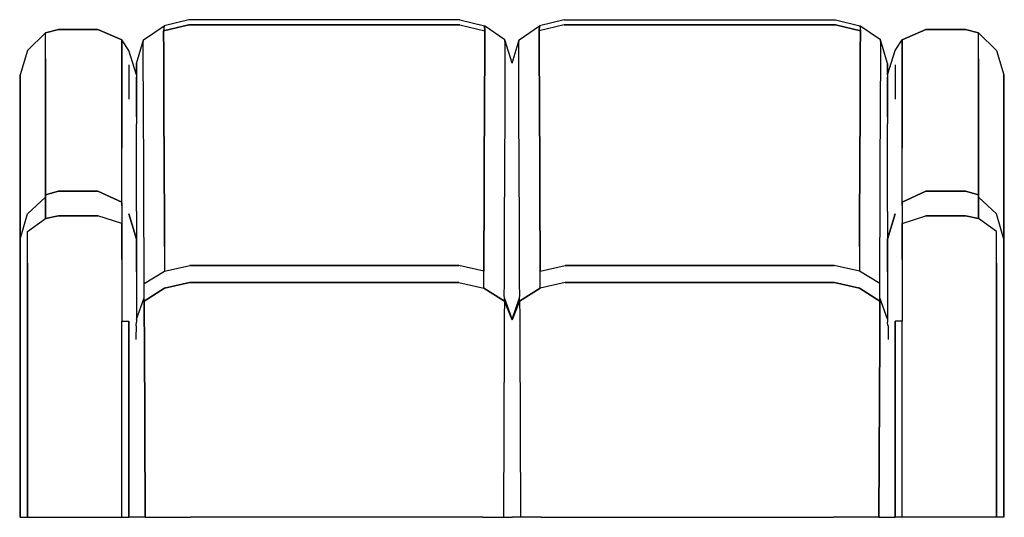
# Model space of a CAD drawing. Units: inches. Extents: x 15 to 8132, y 632 to 6567.
# Drawn here: x 702 to 772, y 5033 to 5069 of the extents above; entities that cross this region are included whole.
import ezdxf

# ---------------------------------------------------------------- set-up
doc = ezdxf.new("R2010")
doc.units = ezdxf.units.IN
doc.header["$MEASUREMENT"] = 0

# ---------------------------------------------------------------- blocks, each defined once
blk = doc.blocks.new('A$C394C712F')
at = {"color": 1}
for p, q in [((268.5, 782.8), (228.7, 773.7)), ((228.7, 773.7), (268.5, 782.8)), ((268.5, 791.2), (229.5, 781.5)), ((699.3, 791.2), (268.5, 791.2)), ((699.3, 782.8), (268.5, 782.8)), ((268.5, 782.8), (699.3, 782.8)), ((699.3, 791.2), (738.4, 781.5)), ((699.3, 782.8), (739, 773.7)), ((699.3, 782.8), (739, 773.7)), ((865, 782.8), (825.3, 773.7)), ((865, 782.8), (825.3, 773.7)), ((865, 791.2), (826, 781.5)), ((865, 791.2), (1295.9, 791.2)), ((1295.9, 782.8), (865, 782.8)), ((865, 782.8), (1295.9, 782.8)), ((1295.9, 791.2), (1334.8, 781.5)), ((1335.6, 773.7), (1295.9, 782.8)), ((1295.9, 782.8), (1335.6, 773.7)), ((41.2, 770.2), (12.3, 742.3)), ((61.5, 775.7), (41.2, 770.2)), ((41.2, 770.2), (61.5, 775.7)), ((41.2, 729), (41.2, 770.2)), ((41.2, 729), (41.2, 770.2)), ((61.5, 775.7), (124.4, 775.7)), ((124.4, 775.7), (61.5, 775.7)), ((124.4, 775.7), (162.2, 759.1)), ((162.2, 759.1), (124.4, 775.7)), ((196.8, 759), (229.5, 781.5)), ((229.5, 781.5), (228.7, 773.7)), ((229.5, 781.5), (228.7, 773.7)), ((228.7, 773.7), (228.9, 739.3)), ((228.9, 739.3), (228.7, 773.7)), ((771, 759), (738.4, 781.5)), ((739, 773.7), (738.4, 781.5)), ((738.4, 781.5), (739, 773.7)), ((739, 773.7), (738.8, 739.3)), ((738.8, 739.3), (739, 773.7)), ((793.3, 759), (826, 781.5)), ((826, 781.5), (825.3, 773.7)), ((825.3, 773.7), (826, 781.5)), ((825.5, 739.3), (825.3, 773.7)), ((825.3, 773.7), (825.5, 739.3)), ((1334.8, 781.5), (1335.6, 773.7)), ((1334.8, 781.5), (1335.6, 773.7)), ((1367.6, 759), (1334.8, 781.5)), ((1335.4, 739.3), (1335.6, 773.7)), ((1335.6, 773.7), (1335.4, 739.3)), ((1402.1, 759.1), (1439.9, 775.7)), ((1439.9, 775.7), (1402.1, 759.1)), ((1439.9, 775.7), (1502.8, 775.7)), ((1502.8, 775.7), (1439.9, 775.7)), ((1523.1, 770.2), (1502.8, 775.7)), ((1502.8, 775.7), (1523.1, 770.2)), ((1523.1, 729), (1523.1, 770.2)), ((1523.1, 729), (1523.1, 770.2)), ((1523.1, 770.2), (1552, 742.3)), ((162.2, 759.1), (162.2, 730.3)), ((173.6, 742.3), (162.2, 759.1)), ((162.2, 759.1), (162.2, 721)), ((162.2, 730.3), (162.2, 759.1)), ((162.2, 721), (162.2, 759.1)), ((185.6, 721.7), (196.8, 759)), ((196.3, 753), (196.8, 759)), ((196.4, 727.3), (196.3, 753)), ((782.2, 722), (771, 759)), ((771.5, 753), (771, 759)), ((771.5, 727.3), (771.5, 753)), ((782.2, 722), (793.3, 759)), ((792.9, 753), (793.3, 759)), ((792.9, 727.3), (792.9, 753)), ((1378.8, 721.7), (1367.6, 759)), ((1368, 753), (1367.6, 759)), ((1367.9, 727.3), (1368, 753)), ((1390.8, 742.3), (1402.1, 759.1)), ((1402.1, 721), (1402.1, 759.1)), ((1402.1, 730.3), (1402.1, 759.1)), ((1402.1, 759.1), (1402.1, 721)), ((1402.1, 759.1), (1402.1, 730.3)), ((12.3, 742.3), (0.6, 703.8)), ((185.6, 703.8), (173.6, 742.3)), ((228.9, 739.3), (229.2, 664.1)), ((229.2, 664.1), (228.9, 739.3)), ((738.8, 739.3), (738.5, 664.1)), ((738.5, 664.1), (738.8, 739.3)), ((825.8, 664.1), (825.5, 739.3)), ((825.5, 739.3), (825.8, 664.1)), ((1335.1, 664.1), (1335.4, 739.3)), ((1335.4, 739.3), (1335.1, 664.1)), ((1378.8, 703.8), (1390.8, 742.3)), ((1552, 742.3), (1563.7, 703.8)), ((41.2, 729), (41.2, 672.8)), ((41.2, 672.8), (41.2, 729)), ((162.2, 721), (162.2, 665)), ((162.2, 665), (162.2, 721)), ((185.6, 721.7), (185.6, 719.5)), ((185.6, 721.7), (185.6, 716.8)), ((185.6, 719.5), (185.6, 721.7)), ((185.6, 721.7), (185.6, 716.8)), ((196.6, 659.9), (196.4, 727.3)), ((771.1, 659.9), (771.5, 727.3)), ((793.2, 659.9), (792.9, 727.3)), ((1367.7, 659.9), (1367.9, 727.3)), ((1378.8, 721.7), (1378.8, 716.8)), ((1378.8, 719.5), (1378.8, 721.7)), ((1378.8, 721.7), (1378.8, 716.8)), ((1378.8, 721.7), (1378.8, 719.5)), ((1402.1, 665), (1402.1, 721)), ((1402.1, 721), (1402.1, 665)), ((1523.1, 672.8), (1523.1, 729)), ((1523.1, 729), (1523.1, 672.8)), ((173.6, 719.5), (173.6, 664.9)), ((173.6, 719.5), (173.6, 664.9)), ((185.6, 708.4), (185.6, 719.5)), ((185.6, 708.4), (185.6, 719.5)), ((185.6, 716.8), (185.6, 704.1)), ((185.6, 704.1), (185.6, 716.8)), ((185.6, 704.1), (185.6, 708.4)), ((185.6, 704.1), (185.6, 708.4)), ((1378.8, 708.4), (1378.8, 719.5)), ((1378.8, 708.4), (1378.8, 719.5)), ((1378.8, 704.1), (1378.8, 716.8)), ((1378.8, 716.8), (1378.8, 704.1)), ((1378.8, 704.1), (1378.8, 708.4)), ((1378.8, 704.1), (1378.8, 708.4)), ((1390.8, 719.5), (1390.8, 664.9)), ((1390.8, 719.5), (1390.8, 664.9)), ((0.5, 681.9), (0.5, 703.8)), ((0.5, 695.1), (0.5, 703.8)), ((0.5, 664.9), (0.5, 695.1)), ((0.6, 695.1), (0.6, 703.8)), ((0.6, 703.8), (0.6, 681.9)), ((0.6, 664.9), (0.6, 695.1)), ((185.6, 700.1), (185.4, 681.9)), ((185.6, 703.8), (185.6, 700.1)), ((185.6, 700.1), (185.6, 681.9)), ((185.6, 672.8), (185.6, 700.1)), ((185.6, 692.8), (185.6, 680)), ((185.6, 692.8), (185.6, 680)), ((185.6, 692.8), (185.6, 653.9)), ((185.6, 692.8), (185.6, 653.9)), ((1378.8, 703.8), (1378.8, 700.1)), ((1378.8, 700.1), (1378.8, 681.9)), ((1378.8, 700.1), (1378.9, 681.9)), ((1378.8, 672.8), (1378.8, 700.1)), ((1378.8, 692.8), (1378.8, 680)), ((1378.8, 692.8), (1378.8, 680)), ((1378.8, 692.8), (1378.8, 653.9)), ((1378.8, 692.8), (1378.8, 653.9)), ((1563.7, 703.8), (1563.7, 681.9)), ((1563.7, 695.1), (1563.7, 703.8)), ((1563.7, 664.9), (1563.7, 695.1)), ((1563.8, 695.1), (1563.8, 703.8)), ((1563.8, 681.9), (1563.8, 703.8)), ((1563.8, 664.9), (1563.8, 695.1)), ((0.5, 625.8), (0.5, 681.9)), ((0.6, 681.9), (0.6, 625.8)), ((41.2, 672.8), (41.2, 594.8)), ((41.2, 594.8), (41.2, 672.8)), ((185.6, 680), (185.4, 687.4)), ((185.4, 681.9), (185.6, 637)), ((185.6, 681.9), (185.6, 635.2)), ((185.6, 653.9), (185.6, 673.3)), ((1378.8, 680), (1378.9, 687.4)), ((1378.8, 681.9), (1378.8, 635.2)), ((1378.9, 681.9), (1378.8, 637)), ((1378.8, 653.9), (1378.8, 673.3)), ((1523.1, 594.8), (1523.1, 672.8)), ((1523.1, 672.8), (1523.1, 594.8)), ((1563.7, 681.9), (1563.7, 625.8)), ((1563.8, 625.8), (1563.8, 681.9)), ((0.6, 664.9), (0.6, 442.7)), ((162.2, 665), (162.2, 587)), ((162.2, 587), (162.2, 665)), ((197.1, 542.9), (196.6, 659.9)), ((229.2, 664.1), (229.7, 547)), ((229.7, 547), (229.2, 664.1)), ((738.5, 664.1), (738, 547)), ((738, 547), (738.5, 664.1)), ((770.6, 542.9), (771.1, 659.9)), ((793.7, 542.9), (793.2, 659.9)), ((826.3, 547), (825.8, 664.1)), ((825.8, 664.1), (826.3, 547)), ((1334.6, 547), (1335.1, 664.1)), ((1335.1, 664.1), (1334.6, 547)), ((1367.2, 542.9), (1367.7, 659.9)), ((1402.1, 587), (1402.1, 665)), ((1402.1, 665), (1402.1, 587)), ((1563.7, 664.9), (1563.7, 442.7)), ((185.6, 653.5), (185.6, 653.9)), ((185.6, 636.7), (185.6, 653.5)), ((1378.8, 653.5), (1378.8, 653.9)), ((1378.8, 636.7), (1378.8, 653.5)), ((0.5, 547.9), (0.5, 625.8)), ((0.6, 547.9), (0.6, 625.8)), ((185.6, 637), (185.6, 625.8)), ((185.6, 547.9), (185.6, 625.8)), ((1378.8, 637), (1378.8, 625.8)), ((1378.8, 547.9), (1378.8, 625.8)), ((1563.7, 547.9), (1563.7, 625.8)), ((1563.8, 547.9), (1563.8, 625.8)), ((41.2, 541.4), (41.2, 594.8)), ((41.2, 594.8), (41.2, 541.4)), ((1523.1, 594.8), (1523.1, 541.4)), ((1523.1, 541.4), (1523.1, 594.8)), ((162.2, 532.4), (162.2, 587)), ((162.2, 532.4), (162.2, 587)), ((1402.1, 532.4), (1402.1, 587)), ((1402.1, 532.4), (1402.1, 587)), ((0.5, 486.3), (0.5, 547.9)), ((0.6, 486.3), (0.6, 547.9)), ((185.6, 486.3), (185.6, 547.9)), ((185.6, 547.9), (185.6, 547.8)), ((1378.8, 486.3), (1378.8, 547.9)), ((1378.8, 547.9), (1378.8, 547.8)), ((1563.7, 486.3), (1563.7, 547.9)), ((1563.8, 486.3), (1563.8, 547.9)), ((41.2, 512.9), (41.2, 541.4)), ((41.2, 541.4), (41.2, 512.9)), ((162.2, 501.2), (162.2, 532.4)), ((162.2, 501.2), (162.2, 532.4)), ((197.4, 475.4), (197.1, 542.9)), ((229.7, 547), (230, 481.6)), ((230, 481.6), (229.7, 547)), ((738, 547), (737.9, 481.6)), ((737.9, 481.6), (738, 547)), ((770.3, 475.4), (770.6, 542.9)), ((794, 475.4), (793.7, 542.9)), ((826.4, 481.6), (826.3, 547)), ((826.3, 547), (826.4, 481.6)), ((1334.3, 481.6), (1334.6, 547)), ((1334.6, 547), (1334.3, 481.6)), ((1366.9, 475.4), (1367.2, 542.9)), ((1402.1, 501.2), (1402.1, 532.4)), ((1402.1, 501.2), (1402.1, 532.4)), ((1523.1, 541.4), (1523.1, 512.9)), ((1523.1, 512.9), (1523.1, 541.4)), ((0.5, 486.3), (0.5, 443.3)), ((0.6, 443.3), (0.6, 486.3)), ((162.2, 495.7), (162.2, 467)), ((162.2, 495.7), (162.2, 467)), ((186.1, 486.3), (185.1, 486.3)), ((185.6, 486.3), (185.6, 443.3)), ((1378.3, 486.3), (1379.2, 486.3)), ((1378.8, 486.3), (1378.8, 443.3)), ((1402.1, 495.7), (1402.1, 467)), ((1402.1, 495.7), (1402.1, 467)), ((1563.7, 443.3), (1563.7, 486.3)), ((1563.8, 486.3), (1563.8, 443.3)), ((185.6, 442.2), (173.6, 482.6)), ((197.6, 414.6), (197.4, 475.4)), ((230, 481.6), (230.2, 430)), ((230.2, 430), (230, 481.6)), ((737.9, 481.6), (737.6, 430)), ((737.6, 430), (737.9, 481.6)), ((770.2, 414.6), (770.3, 475.4)), ((794.2, 414.6), (794, 475.4)), ((826.8, 430), (826.4, 481.6)), ((826.4, 481.6), (826.8, 430)), ((1334.1, 430), (1334.3, 481.6)), ((1334.3, 481.6), (1334.1, 430)), ((1366.7, 414.6), (1366.9, 475.4)), ((1378.8, 442.2), (1390.8, 482.6)), ((230.2, 430), (230.3, 391.6)), ((230.2, 430), (230.3, 391.6)), ((737.6, 430), (737.4, 391.6)), ((737.4, 391.6), (737.6, 430)), ((826.9, 391.6), (826.8, 430)), ((826.8, 430), (826.9, 391.6)), ((1334.1, 430), (1334, 391.6)), ((1334.1, 430), (1334, 391.6)), ((197.7, 371.9), (197.6, 414.6)), ((770, 371.9), (770.2, 414.6)), ((794.3, 371.9), (794.2, 414.6)), ((1366.6, 371.9), (1366.7, 414.6)), ((197.7, 371.9), (230.3, 391.6)), ((197.7, 371.9), (230.3, 391.6)), ((230.3, 391.6), (270.1, 400.2)), ((230.3, 391.6), (270.1, 400.2)), ((697.8, 400.2), (270.1, 400.2)), ((270.1, 400.2), (697.8, 400.2)), ((737.4, 391.6), (697.8, 400.2)), ((737.4, 391.6), (697.8, 400.2)), ((737.4, 376.6), (737.4, 391.6)), ((737.4, 376.6), (737.4, 391.6)), ((826.9, 391.6), (866.5, 400.2)), ((826.9, 391.6), (866.5, 400.2)), ((826.9, 376.6), (826.9, 391.6)), ((826.9, 376.6), (826.9, 391.6)), ((1294.2, 400.2), (866.5, 400.2)), ((866.5, 400.2), (1294.2, 400.2)), ((1334, 391.6), (1294.2, 400.2)), ((1334, 391.6), (1294.2, 400.2)), ((1366.6, 371.9), (1334, 391.6)), ((1366.6, 371.9), (1334, 391.6)), ((737.6, 373.4), (737.4, 376.6)), ((737.6, 373.4), (737.4, 376.6)), ((826.8, 373.4), (826.9, 376.6)), ((826.8, 373.4), (826.9, 376.6)), ((197.9, 352.5), (197.7, 371.9)), ((197.9, 352.5), (197.7, 371.9)), ((737.6, 364.5), (737.6, 373.4)), ((737.6, 364.5), (737.6, 373.4)), ((769.8, 352.5), (770, 371.9)), ((794.5, 352.5), (794.3, 371.9)), ((826.8, 364.5), (826.8, 373.4)), ((826.8, 364.5), (826.8, 373.4)), ((1334, 364.5), (1294.4, 373.6)), ((1366.6, 343.7), (1334, 364.5)), ((1366.4, 352.5), (1366.6, 371.9)), ((1366.4, 352.5), (1366.6, 371.9)), ((197.7, 349.2), (197.9, 352.5)), ((197.7, 349.2), (197.9, 352.5)), ((197.7, 343.7), (197.7, 349.2)), ((197.7, 343.7), (197.7, 349.2)), ((1366.6, 349.2), (1366.4, 352.5)), ((1366.6, 349.2), (1366.4, 352.5)), ((1366.6, 343.7), (1366.6, 349.2)), ((1366.6, 343.7), (1366.6, 349.2))]:
    blk.add_line(p, q, dxfattribs=at)
at = {"color": 2}
for p, q in [((61.5, 518.7), (41.2, 512.9)), ((41.2, 512.9), (61.5, 518.7)), ((124.4, 518.7), (61.5, 518.7)), ((61.5, 518.7), (124.4, 518.7)), ((162.2, 501.2), (124.4, 518.7)), ((124.4, 518.7), (162.2, 501.2)), ((1439.9, 518.7), (1402.1, 501.2)), ((1402.1, 501.2), (1439.9, 518.7)), ((1502.8, 518.7), (1439.9, 518.7)), ((1439.9, 518.7), (1502.8, 518.7)), ((1523.1, 512.9), (1502.8, 518.7)), ((1502.8, 518.7), (1523.1, 512.9)), ((12.3, 482.6), (41.2, 509)), ((41.2, 511.6), (41.2, 512.9)), ((41.2, 511.6), (41.2, 512.9)), ((41.2, 506.4), (41.2, 511.6)), ((41.2, 511.6), (41.2, 506.4)), ((41.2, 475.3), (41.2, 506.4)), ((41.2, 506.4), (41.2, 475.3)), ((162.2, 500.1), (162.2, 501.2)), ((162.2, 500.1), (162.2, 501.2)), ((1402.1, 500.1), (1402.1, 501.2)), ((1402.1, 500.1), (1402.1, 501.2)), ((1523.1, 511.6), (1523.1, 512.9)), ((1523.1, 511.6), (1523.1, 512.9)), ((1523.1, 511.6), (1523.1, 506.4)), ((1523.1, 506.4), (1523.1, 511.6)), ((1552, 482.6), (1523.1, 509)), ((1523.1, 506.4), (1523.1, 475.3)), ((1523.1, 475.3), (1523.1, 506.4)), ((162.2, 500.1), (162.2, 495.7)), ((162.2, 495.7), (162.2, 500.1)), ((1402.1, 495.7), (1402.1, 500.1)), ((1402.1, 500.1), (1402.1, 495.7)), ((0.5, 442), (12.3, 482.6)), ((12.3, 454.7), (41.2, 475.3)), ((12.3, 454.7), (41.2, 475.3)), ((61.5, 479.3), (41.2, 475.3)), ((41.2, 475.3), (61.5, 479.3)), ((124.4, 479.3), (61.5, 479.3)), ((61.5, 479.3), (124.4, 479.3)), ((162.2, 467), (124.4, 479.3)), ((162.2, 467), (124.4, 479.3)), ((173.6, 482.6), (185.6, 442.2)), ((1390.8, 482.6), (1378.8, 442.2)), ((1402.1, 467), (1439.9, 479.3)), ((1402.1, 467), (1439.9, 479.3)), ((1502.8, 479.3), (1439.9, 479.3)), ((1439.9, 479.3), (1502.8, 479.3)), ((1523.1, 475.3), (1502.8, 479.3)), ((1502.8, 479.3), (1523.1, 475.3)), ((1552, 454.7), (1523.1, 475.3)), ((1552, 454.7), (1523.1, 475.3)), ((1563.8, 442), (1552, 482.6)), ((12.3, 403.9), (12.3, 454.7)), ((12.3, 403.9), (12.3, 454.7)), ((162.2, 467), (162.2, 409.9)), ((162.2, 409.9), (162.2, 467)), ((1402.1, 409.9), (1402.1, 467)), ((1402.1, 467), (1402.1, 409.9)), ((1552, 403.9), (1552, 454.7)), ((1552, 403.9), (1552, 454.7)), ((0.5, 443.3), (0.5, 4.2)), ((0.6, 443.3), (0.5, 4.4)), ((0.5, 442), (0.5, 443.3)), ((0.5, 4.2), (0.5, 442)), ((0.5, 4.2), (0.5, 442)), ((0.5, 442), (0.5, 4.1)), ((0.5, 442), (0.5, 426)), ((0.5, 442), (0.5, 426)), ((0.6, 442.7), (0.6, 443.3)), ((185.6, 443.3), (185.6, 442)), ((185.6, 442), (185.6, 442.2)), ((185.6, 442.2), (185.6, 442)), ((185.6, 442), (185.6, 426)), ((185.6, 426.1), (185.6, 442)), ((1378.8, 443.3), (1378.8, 442)), ((1378.8, 442.2), (1378.8, 442)), ((1378.8, 442), (1378.8, 442.2)), ((1378.8, 426.1), (1378.8, 442)), ((1378.8, 442), (1378.8, 426)), ((1563.7, 443.3), (1563.8, 4.4)), ((1563.7, 442.7), (1563.7, 443.3)), ((1563.8, 443.3), (1563.8, 4.2)), ((1563.8, 442), (1563.8, 443.3)), ((1563.8, 442), (1563.8, 4.1)), ((1563.8, 4.2), (1563.8, 442)), ((1563.8, 4.2), (1563.8, 442)), ((1563.8, 442), (1563.8, 426)), ((1563.8, 442), (1563.8, 426)), ((0.5, 4.1), (0.5, 426)), ((0.5, 426), (0.5, 390.1)), ((0.5, 426), (0.5, 390.1)), ((185.6, 426), (185.6, 390.1)), ((185.6, 390.1), (185.6, 426)), ((185.6, 426), (185.6, 390.1)), ((1378.8, 426), (1378.8, 390.1)), ((1378.8, 390.1), (1378.8, 426)), ((1378.8, 426), (1378.8, 390.1)), ((1563.8, 4.1), (1563.8, 426)), ((1563.8, 426), (1563.8, 390.1)), ((1563.8, 426), (1563.8, 390.1)), ((162.2, 409.9), (162.2, 312.1)), ((162.2, 409.9), (162.2, 312.1)), ((1402.1, 409.9), (1402.1, 312.1)), ((1402.1, 409.9), (1402.1, 312.1)), ((12.3, 403.9), (12.3, 312.1)), ((12.3, 312.1), (12.3, 403.9)), ((1552, 312.1), (1552, 403.9)), ((1552, 403.9), (1552, 312.1)), ((0.5, 312.1), (0.5, 390.1)), ((0.5, 390.1), (0.5, 312.1)), ((185.6, 390.1), (185.6, 312.1)), ((1378.8, 390.1), (1378.8, 312.1)), ((1563.8, 390.1), (1563.8, 312.1)), ((1563.8, 312.1), (1563.8, 390.1)), ((0.5, 312.1), (0.5, 0.3)), ((0.5, 312.1), (0.5, 0.3)), ((12.3, 312.1), (12.3, 0.3)), ((12.3, 0.3), (12.3, 312.1)), ((162.2, 0.3), (162.2, 312.1)), ((162.2, 312.1), (173.6, 312.1)), ((162.2, 312.1), (173.6, 312.1)), ((173.6, 0.3), (173.6, 312.1)), ((173.6, 312.1), (173.6, 0.3)), ((184.8, 302.8), (184.4, 286.5)), ((184.8, 304.5), (185.1, 306.2)), ((184.8, 304.5), (184.8, 302.8)), ((185.1, 306.2), (185.6, 309.7)), ((185.6, 312.1), (185.6, 310.1)), ((185.6, 310), (185.6, 310.1)), ((185.6, 309.8), (185.6, 310)), ((185.6, 309.7), (185.6, 309.8)), ((1378.8, 312.1), (1378.8, 310.1)), ((1378.8, 310), (1378.8, 310.1)), ((1378.8, 309.8), (1378.8, 310)), ((1378.8, 309.7), (1378.8, 309.8)), ((1379.2, 306.2), (1378.8, 309.7)), ((1379.6, 304.5), (1379.2, 306.2)), ((1379.6, 304.5), (1379.6, 302.8)), ((1379.6, 302.8), (1379.9, 286.5)), ((1390.8, 312.1), (1390.8, 0.3)), ((1390.8, 0.3), (1390.8, 312.1)), ((1402.1, 312.1), (1390.8, 312.1)), ((1402.1, 312.1), (1390.8, 312.1)), ((1402.1, 0.3), (1402.1, 312.1)), ((1552, 0.3), (1552, 312.1)), ((1552, 312.1), (1552, 0.3)), ((1563.8, 312.1), (1563.8, 0.3)), ((1563.8, 312.1), (1563.8, 0.3)), ((184.4, 286.5), (184.4, 282.9)), ((1379.9, 286.5), (1379.9, 282.9)), ((1, 4.2), (0, 4.2)), ((1, 4.1), (0, 4.1)), ((0.5, 4.4), (0.5, 3.7)), ((0.5, 4.2), (0.5, 4.4)), ((0.5, 4.2), (0.5, 4.1)), ((0.5, 4.1), (0.5, 3.7)), ((0.5, 0.3), (0.5, 3.7)), ((0.5, 3.7), (0.5, 0.3)), ((0.5, 0.3), (12.3, 0.3)), ((12.3, 0.3), (41.2, 0.3)), ((41.2, 0.3), (61.5, 0.3)), ((61.5, 0.3), (124.4, 0.3)), ((124.4, 0.3), (162.2, 0.3)), ((162.2, 0.3), (173.6, 0.3)), ((185.4, 0.3), (173.6, 0.3)), ((1378.9, 0.3), (1390.8, 0.3)), ((1402.1, 0.3), (1390.8, 0.3)), ((1439.9, 0.3), (1402.1, 0.3)), ((1502.8, 0.3), (1439.9, 0.3)), ((1523.1, 0.3), (1502.8, 0.3)), ((1552, 0.3), (1523.1, 0.3)), ((1563.8, 0.3), (1552, 0.3)), ((1563.3, 4.2), (1564.3, 4.2)), ((1563.3, 4.1), (1564.3, 4.1)), ((1563.8, 4.2), (1563.8, 4.4)), ((1563.8, 4.4), (1563.8, 3.7)), ((1563.8, 4.2), (1563.8, 4.1)), ((1563.8, 4.1), (1563.8, 3.7)), ((1563.8, 3.7), (1563.8, 0.3)), ((1563.8, 0.3), (1563.8, 3.7))]:
    blk.add_line(p, q, dxfattribs=at)
at = {"color": 3}
for p, q in [((197.7, 343.7), (230.3, 364.5)), ((230.3, 364.5), (197.7, 343.7)), ((230.3, 364.5), (269.9, 373.6)), ((269.9, 373.6), (230.3, 364.5)), ((269.9, 373.6), (697.8, 373.6)), ((697.8, 373.6), (269.9, 373.6)), ((697.8, 373.6), (737.6, 364.5)), ((697.8, 373.6), (737.6, 364.5)), ((737.6, 364.5), (770, 343.7)), ((770, 343.7), (737.6, 364.5)), ((794.3, 343.7), (826.8, 364.5)), ((826.8, 364.5), (794.3, 343.7)), ((866.5, 373.6), (826.8, 364.5)), ((866.5, 373.6), (826.8, 364.5)), ((866.5, 373.6), (1294.4, 373.6)), ((1294.4, 373.6), (866.5, 373.6)), ((1294.4, 373.6), (1334, 364.5)), ((1334, 364.5), (1366.6, 343.7)), ((185.6, 314.8), (197.7, 349.2)), ((770, 349.2), (769.8, 352.5)), ((770, 343.7), (770, 349.2)), ((782.2, 314.8), (770, 349.2)), ((782.2, 314.8), (794.3, 349.2)), ((794.3, 349.2), (794.5, 352.5)), ((794.3, 343.7), (794.3, 349.2)), ((1378.8, 314.8), (1366.6, 349.2)), ((197.7, 343.7), (197.9, 319.7)), ((197.9, 319.7), (197.7, 343.7)), ((770, 343.7), (769.8, 319.7)), ((770, 343.7), (782.2, 314)), ((782.2, 314), (770, 343.7)), ((782.2, 314), (794.3, 343.7)), ((794.3, 343.7), (782.2, 314)), ((794.3, 343.7), (794.5, 319.7)), ((1366.4, 319.7), (1366.6, 343.7)), ((1366.6, 343.7), (1366.4, 319.7)), ((197.9, 319.7), (198.1, 286.1)), ((198.1, 286.1), (197.9, 319.7)), ((769.8, 319.7), (769.8, 286.1)), ((794.5, 319.7), (794.5, 286.1)), ((1366.3, 286.1), (1366.4, 319.7)), ((1366.4, 319.7), (1366.3, 286.1)), ((198.1, 286.1), (199.2, 0)), ((199.2, 0), (198.1, 286.1)), ((769.8, 286.1), (768.5, 0)), ((794.5, 286.1), (795.8, 0)), ((1365.1, 0), (1366.3, 286.1)), ((1366.3, 286.1), (1365.1, 0)), ((199.2, 0), (185.4, 0.3)), ((231.8, 0), (271.5, 0.2)), ((696.2, 0.2), (271.5, 0.2)), ((735.9, 0), (696.2, 0.2)), ((768.5, 0), (782.2, 0.3)), ((795.8, 0), (782.2, 0.3)), ((828.4, 0), (868.1, 0.2)), ((868.1, 0.2), (1292.8, 0.2)), ((1332.5, 0), (1292.8, 0.2)), ((1365.1, 0), (1378.9, 0.3)), ((199.2, 0), (231.8, 0)), ((735.9, 0), (768.5, 0)), ((828.4, 0), (795.8, 0)), ((1365.1, 0), (1332.5, 0))]:
    blk.add_line(p, q, dxfattribs=at)

msp = doc.modelspace()

# ---------------------------------------------------------------- block references
at = {"xscale": 0.04499999999984539, "yscale": 0.04499999999984539, "zscale": 0.04499999999984539}
msp.add_blockref('A$C394C712F', (701.92067, 5033.01882), dxfattribs=at)

doc.saveas('drawing.dxf')
